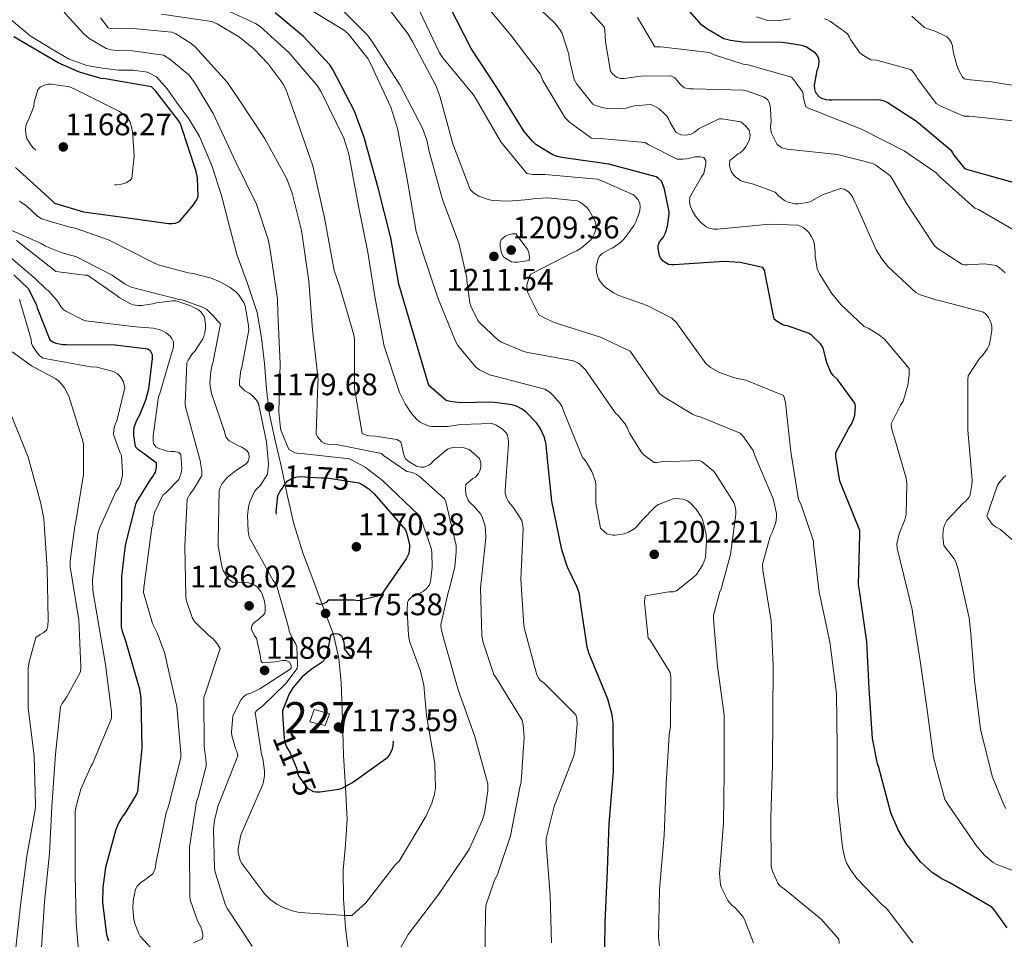
# Model space of a CAD drawing. Extents: x 573148 to 579970, y 756791 to 761494.
# Drawn here: x 577840 to 578157, y 760832 to 761129 of the extents above; entities that cross this region are included whole.
import ezdxf
from ezdxf.enums import TextEntityAlignment as Align

# ---------------------------------------------------------------- set-up
doc = ezdxf.new("R2010")
doc.units = 0
doc.header["$MEASUREMENT"] = 0
doc.linetypes.add('DGN Style 3', pattern=[111.07586, 79.3399, -31.73596])
for name, color, linetype in [('Nivel 15', 7, 'Continuous'), ('Nivel 21', 7, 'Continuous'), ('Nivel 4', 7, 'Continuous'), ('Nivel 41', 7, 'Continuous'), ('Nivel 48', 7, 'Continuous'), ('Nivel 5', 7, 'Continuous'), ('Nivel 52', 7, 'Continuous'), ('Nivel 7', 7, 'Continuous')]:
    doc.layers.add(name, color=color, linetype=linetype)
doc.styles.add('Style-arial', font='arial.shx', dxfattribs={"bigfont": 'arialbig.shx'})
doc.styles.add('Style-ariali', font='ariali.shx', dxfattribs={"bigfont": 'arialibig.shx'})
doc.styles.add('Style-arialn', font='arialn.shx', dxfattribs={"bigfont": 'arialnbig.shx'})

# ---------------------------------------------------------------- blocks, each defined once
blk = doc.blocks.new('5PATER_2')
at = {"layer": 'Nivel 7', "linetype": 'Continuous', "lineweight": 0}
h = blk.add_hatch(color=53, dxfattribs=at)
edge = h.paths.add_edge_path()
edge.add_ellipse((0, 0), major_axis=(-1.1, -1.1), ratio=0.999413, start_angle=0, end_angle=360)
blk = doc.blocks.new('5PATER_1')
at = {"layer": 'Nivel 7', "linetype": 'Continuous', "lineweight": 0}
h = blk.add_hatch(color=53, dxfattribs=at)
edge = h.paths.add_edge_path()
edge.add_ellipse((0, 0), major_axis=(-1.1, -1.11), ratio=0.999422, start_angle=0, end_angle=360)

msp = doc.modelspace()

# ---------------------------------------------------------------- linework, layer by layer
at = {"layer": 'Nivel 15', "color": 1, "linetype": 'Continuous', "lineweight": 0}
msp.add_polyline3d([(577933.08, 760902.555, 1174.549), (577934.488, 760906.459, 1173.973), (577939.416, 760905.115, 1174.037), (577938.072, 760901.275, 1174.101), (577933.08, 760902.555, 1174.549)], dxfattribs=at)
at = {"layer": 'Nivel 21', "color": 7, "linetype": 'DGN Style 3', "lineweight": 0}
for points in [[(577836.952, 761128.539, 1175.381), (577843.053, 761123.412, 1175.628), (577849.944, 761119.195, 1175.893), (577855.439, 761116.042, 1175.993), (577861.272, 761113.819, 1176.085), (577866.38, 761112.973, 1176.382), (577871.512, 761112.411, 1176.661), (577876.197, 761112.326, 1176.699), (577880.856, 761111.771, 1176.661), (577883.769, 761110.179, 1176.601), (577887.157, 761106.396, 1176.489), (577890.136, 761102.107, 1176.405), (577894.137, 761096.701, 1176.375), (577897.56, 761090.971, 1176.405), (577901.512, 761081.618, 1176.557), (577904.664, 761072.027, 1176.853), (577907.129, 761062.482, 1177.431), (577909.592, 761052.955, 1178.005), (577913.059, 761043.698, 1178.232), (577916.184, 761034.331, 1178.453), (577917.566, 761026.135, 1178.794), (577918.552, 761017.883, 1179.157), (577919.173, 761009.643, 1179.413), (577920.152, 761001.435, 1179.413), (577921.981, 760993.125, 1178.609), (577923.864, 760984.923, 1177.237), (577925.862, 760975.591, 1175.049), (577927.96, 760966.299, 1173.333), (577930.916, 760956.905, 1173.264), (577934.36, 760947.547, 1173.717), (577937.561, 760939.096, 1174.335)], [(577937.561, 760939.096, 1174.335), (577940.696, 760930.587, 1174.805), (577942.511, 760922.925, 1174.444), (577943.256, 760915.099, 1173.973), (577943.618, 760903.384, 1173.913), (577943.96, 760891.675, 1174.101), (577944.564, 760881.422, 1174.493), (577945.112, 760871.195, 1175.381), (577944.575, 760862.963, 1176.61), (577943.832, 760854.747, 1177.877), (577943.952, 760845.502, 1179.107), (577944.6, 760836.251, 1180.245), (577945.738, 760826.637, 1181.256)]]:
    msp.add_polyline3d(points, dxfattribs=at)
at = {"layer": 'Nivel 4', "color": 30, "linetype": 'Continuous', "lineweight": 30, "flags": 128}
for points, elevation in [([(578157.72, 760836.187), (578153.56, 760842.011), (578152.792, 760842.843), (578139.288, 760850.651), (578136.664, 760851.931), (578133.528, 760853.979), (578129.752, 760857.435), (578125.144, 760863.323), (578122.584, 760867.739), (578120.28, 760873.243), (578116.376, 760887.771), (578115.928, 760888.987), (578114.328, 760897.115), (578113.24, 760913.243), (578112.472, 760928.283), (578110.296, 760944.027), (578110.04, 760945.435), (578109.848, 760946.779), (578110.296, 760962.843), (578110.296, 760964.123), (578104.344, 760978.715), (578103.768, 760980.059), (578102.552, 760987.995), (578102.552, 760989.211), (578106.84, 760997.275), (578107.608, 760998.363), (578108.376, 761000.155), (578108.696, 761001.307), (578108.824, 761004.059), (578108.632, 761005.147), (578103.064, 761012.699), (578101.72, 761014.043), (578100.888, 761015.131), (578099.672, 761018.139), (578098.52, 761022.555), (578098.136, 761023.451), (578097.624, 761024.283), (578094.744, 761027.035), (578093.976, 761027.547), (578087, 761029.979), (578086.104, 761030.171), (578085.272, 761030.491), (578083.608, 761031.451), (578082.648, 761032.219), (578079.768, 761046.747), (578079.704, 761047.707), (578079.064, 761048.859), (578071.768, 761050.395), (578066.52, 761050.779), (578050.456, 761049.627), (578049.56, 761049.627), (578048.664, 761049.819), (578047.512, 761050.395), (578046.872, 761050.907), (578046.104, 761051.931), (578045.72, 761052.635), (578045.272, 761054.939), (578045.272, 761055.899), (578045.784, 761057.051), (578046.936, 761058.523), (578047.704, 761059.931), (578048.344, 761062.107), (578048.856, 761065.947), (578048.856, 761066.779), (578047.384, 761074.075), (578046.744, 761075.867), (578046.36, 761076.571), (578045.464, 761077.467), (578044.696, 761077.979), (578029.4, 761082.139), (578014.296, 761084.251), (578012.824, 761084.571), (578011.416, 761085.083), (578005.912, 761088.475), (578004.696, 761089.563), (578002.136, 761092.635), (577993.56, 761106.459), (577985.112, 761119.387), (577977.944, 761133.211)], 1225), ([(578022.488, 760926.555), (578020.184, 760941.723), (578019.928, 760943.771), (578019.16, 760946.139), (578016.152, 760952.283), (578014.232, 760957.851), (578011.096, 760973.531), (578009.496, 760989.211), (578009.24, 760991.771), (578008.664, 760994.075), (578007.256, 760997.083), (578006.104, 760998.811), (578002.648, 761002.331), (578001.496, 761003.227), (577999.64, 761004.187), (577998.296, 761004.635), (577991.896, 761005.467), (577981.528, 761005.275), (577978.264, 761005.659), (577976.984, 761005.979), (577971.416, 761010.843), (577966.616, 761027.099), (577961.816, 761043.419), (577959.256, 761058.395), (577955.096, 761074.523), (577950.616, 761090.715), (577947.48, 761099.163), (577940.504, 761112.539), (577939.544, 761114.075), (577931.032, 761123.227), (577921.944, 761130.779)], 1200), ([(578163.032, 761075.227), (578145.048, 761080.283), (578144.152, 761080.603), (578140.632, 761084.955), (578139.864, 761086.299), (578128.536, 761095.835), (578119.064, 761101.915), (578118.104, 761102.363), (578116.568, 761102.811), (578101.4, 761102.683), (578100.376, 761102.683), (578099.416, 761102.811), (578098.072, 761103.195), (578097.304, 761103.707), (578096.408, 761104.603), (578096.024, 761105.371), (578095.768, 761106.203), (578095.64, 761107.547), (578096.536, 761112.219), (578096.856, 761113.115), (578097.048, 761114.011), (578097.112, 761115.227), (578097.048, 761116.059), (578096.536, 761117.147), (578095.96, 761117.787), (578095.192, 761118.427), (578093.08, 761119.771), (578091.672, 761120.347), (578085.4, 761121.243), (578072.472, 761121.371), (578068.632, 761121.883), (578066.456, 761122.459), (578060.952, 761125.659), (578059.352, 761126.875), (578054.616, 761132.187)], 1250), ([(577838.296, 761081.051), (577850.008, 761070.427), (577850.904, 761069.531), (577860.184, 761066.779), (577875.224, 761064.731), (577887.64, 761063.003), (577888.792, 761063.003), (577889.816, 761063.131), (577891.16, 761063.579), (577895.704, 761068.955), (577896.664, 761070.491), (577897.176, 761071.643), (577896.92, 761077.723), (577896.536, 761079.707), (577891.544, 761094.747), (577891.16, 761095.771), (577883.544, 761105.563), (577882.136, 761106.971), (577867.16, 761109.595), (577865.944, 761109.723), (577858.904, 761111.771), (577852.056, 761114.715), (577837.784, 761123.099)], 1175), ([(577837.784, 761046.427), (577842.392, 761042.011), (577842.968, 761041.115), (577845.08, 761036.635), (577845.272, 761035.803), (577849.432, 761025.499), (577850.52, 761024.795), (577851.288, 761024.475), (577853.592, 761024.027), (577854.68, 761024.027), (577870.424, 761023.963), (577880.92, 761022.619), (577881.688, 761022.107), (577882.328, 761020.827), (577882.328, 761019.483), (577881.112, 761009.627), (577880.216, 761006.043), (577878.296, 761001.307), (577877.272, 760999.515), (577876.44, 760997.339), (577876.376, 760995.931), (577876.376, 760994.715), (577876.824, 760991.131), (577877.592, 760990.427), (577878.296, 760990.043), (577883.608, 760986.011), (577883.672, 760984.539), (577883.288, 760982.939), (577882.52, 760981.595), (577881.752, 760980.635), (577877.336, 760973.403), (577876.952, 760972.443), (577873.688, 760959.451), (577872.472, 760949.275), (577872.408, 760933.019), (577872.664, 760931.739), (577873.752, 760928.539), (577878.296, 760913.051), (577878.68, 760910.171), (577879.064, 760894.171), (577877.656, 760880.091), (577877.272, 760879.195), (577873.496, 760872.987), (577872.856, 760872.219), (577871.64, 760870.107), (577870.68, 760867.803), (577867.352, 760855.579), (577866.456, 760849.115), (577866.392, 760844.251), (577867.608, 760834.075), (577868.248, 760831.963)], 1200), ([(578027.992, 760821.595), (578028.248, 760837.915), (578029.016, 760854.619), (578029.528, 760869.723), (578030.872, 760886.363), (578030.808, 760902.171), (578030.488, 760904.731), (578029.144, 760909.851), (578023.128, 760924.443), (578022.488, 760926.555)], 1200)]:
    msp.add_lwpolyline(points, dxfattribs=dict(at, elevation=elevation))
at = {"layer": 'Nivel 4', "color": 30, "linetype": 'DGN Style 3', "lineweight": 30, "elevation": 1175, "flags": 128}
for points in [[(577936.782, 760981.077), (577938.574, 760981.077), (577948.942, 760979.477), (577949.966, 760978.965), (577952.142, 760977.493), (577953.87, 760975.957), (577963.918, 760964.373), (577964.302, 760963.349), (577965.198, 760959.573), (577965.262, 760958.741), (577965.006, 760956.693), (577964.11, 760954.965), (577956.238, 760943.509), (577954.958, 760942.997), (577948.75, 760941.461), (577947.406, 760941.653), (577939.022, 760941.653), (577938.51, 760941.013), (577937.358, 760940.437), (577936.334, 760940.309), (577935.374, 760940.565), (577934.67, 760941.077), (577933.838, 760942.165), (577933.454, 760943.253), (577932.814, 760944.405), (577931.47, 760947.989), (577931.278, 760949.525), (577930.446, 760952.661), (577929.294, 760955.413), (577928.27, 760957.205), (577927.758, 760957.845), (577924.174, 760963.733), (577923.342, 760965.589), (577922.382, 760969.045), (577922.318, 760970.069), (577922.766, 760975.317), (577923.406, 760976.597), (577925.838, 760980.053), (577927.118, 760980.757), (577928.59, 760981.269), (577929.806, 760981.461), (577936.782, 760981.077)], [(577934.478, 760919.957), (577933.518, 760919.381), (577930.702, 760916.949), (577927.63, 760913.493), (577926.478, 760911.509), (577924.366, 760906.005), (577924.302, 760905.045), (577924.814, 760897.173), (577925.262, 760895.317), (577925.71, 760894.229), (577926.67, 760892.693), (577928.782, 760887.573), (577929.23, 760885.653), (577929.614, 760884.949), (577932.11, 760881.493), (577932.686, 760880.917), (577934.286, 760880.085), (577935.118, 760879.957), (577936.462, 760879.957), (577942.478, 760880.789), (577943.502, 760881.173), (577946.894, 760882.965), (577958.222, 760891.093), (577958.734, 760891.797), (577959.694, 760893.845), (577959.95, 760894.741), (577960.014, 760896.277), (577959.246, 760904.789), (577958.862, 760906.197), (577953.422, 760918.677), (577951.886, 760919.253), (577950.286, 760919.573), (577949.198, 760920.085), (577948.238, 760920.981), (577944.334, 760926.037), (577944.334, 760927.189), (577944.206, 760928.085), (577943.822, 760929.173), (577943.374, 760930.005), (577942.606, 760930.645), (577941.454, 760930.837), (577940.43, 760930.709), (577939.662, 760930.197), (577939.598, 760929.109), (577938.51, 760923.605), (577937.934, 760922.709), (577937.102, 760921.749), (577934.478, 760919.957)]]:
    msp.add_lwpolyline(points, dxfattribs=at)
at = {"layer": 'Nivel 5', "color": 30, "linetype": 'Continuous', "lineweight": 0, "flags": 128}
for points, elevation in [([(577862.094, 761122.581), (577860.302, 761124.053), (577854.414, 761130.517), (577853.198, 761132.245), (577849.55, 761141.909), (577846.158, 761157.013), (577842.382, 761173.269), (577842.062, 761175.061), (577841.486, 761192.725), (577841.486, 761195.285), (577839.31, 761211.541)], 1180), ([(578122.904, 760963.099), (578124.76, 760967.579), (578125.208, 760969.243), (578125.4, 760979.291), (578125.208, 760980.955), (578121.368, 760994.267), (578120.984, 760995.163), (578120.408, 760997.211), (578120.344, 760998.427), (578123.352, 761004.507), (578124.184, 761005.723), (578125.72, 761010.907), (578126.168, 761014.299), (578126.168, 761016.283), (578118.232, 761025.691), (578116.568, 761027.035), (578113.176, 761029.147), (578111.704, 761029.787), (578104.152, 761036.891), (578101.272, 761040.411), (578097.24, 761046.811), (578096.536, 761048.347), (578095.896, 761052.443), (578095.896, 761053.915), (578095.512, 761056.731), (578095.192, 761057.755), (578094.744, 761058.715), (578093.912, 761059.995), (578093.208, 761060.763), (578091.992, 761061.659), (578091.16, 761062.107), (578090.264, 761062.427), (578081.176, 761062.811), (578064.472, 761061.211), (578063.256, 761061.211), (578061.656, 761061.467), (578060.76, 761061.915), (578058.968, 761063.451), (578057.368, 761065.371), (578056.344, 761066.971), (578055.576, 761068.827), (578055.448, 761069.915), (578055.512, 761071.451), (578059.288, 761078.043), (578060.056, 761079.067), (578060.632, 761082.203), (578060.632, 761083.163), (578059.992, 761084.251), (578058.84, 761084.507), (578057.176, 761084.443), (578054.488, 761083.803), (578053.208, 761083.675), (578051.48, 761083.739), (578042.328, 761088.283), (578041.112, 761089.115), (578026.584, 761090.331), (578025.496, 761090.267), (578023.832, 761090.459), (578016.792, 761095.579), (578015.32, 761096.987), (578008.152, 761109.083), (578007.256, 761111.131), (577997.848, 761123.611), (577987.864, 761135.707)], 1230), ([(578137.624, 760966.107), (578138.264, 760967.323), (578143.512, 760972.891), (578144.152, 760973.403), (578145.432, 760974.875), (578145.752, 760975.643), (578146.328, 760978.843), (578146.392, 760980.443), (578145.048, 760996.443), (578145.048, 761012.635), (578145.176, 761013.915), (578148.76, 761019.547), (578149.848, 761020.635), (578151.384, 761022.683), (578151.832, 761023.579), (578152.152, 761024.603), (578152.792, 761028.635), (578152.792, 761029.595), (578152.664, 761030.555), (578152.152, 761031.899), (578151.704, 761032.667), (578150.808, 761033.755), (578150.104, 761034.395), (578135.832, 761038.235), (578134.744, 761038.363), (578129.496, 761040.155), (578128.344, 761040.731), (578119.32, 761049.179), (578117.336, 761051.611), (578115.544, 761054.491), (578109.144, 761068.763), (578108.696, 761069.851), (578108.056, 761071.323), (578107.48, 761072.219), (578106.52, 761073.307), (578105.176, 761074.075), (578104.152, 761074.267), (578098.456, 761072.283), (578094.552, 761070.171), (578093.4, 761069.723), (578090.52, 761069.339), (578089.368, 761069.339), (578086.872, 761069.915), (578085.976, 761070.363), (578084.12, 761071.835), (578082.968, 761073.051), (578075.992, 761075.675), (578072.984, 761076.379), (578071.96, 761076.763), (578070.168, 761077.979), (578069.464, 761078.747), (578068.824, 761079.835), (578068.504, 761080.667), (578068.312, 761081.819), (578068.44, 761083.227), (578071.064, 761085.403), (578071.768, 761085.787), (578072.728, 761086.619), (578073.432, 761087.515), (578074.328, 761089.051), (578074.712, 761090.011), (578074.904, 761091.355), (578074.584, 761093.019), (578073.432, 761094.491), (578071.96, 761095.771), (578065.816, 761096.731), (578064.92, 761096.731), (578058.52, 761093.531), (578056.92, 761092.315), (578055.896, 761091.803), (578054.36, 761091.483), (578052.568, 761091.547), (578051.032, 761092.379), (578049.112, 761095.707), (578048.792, 761096.475), (578048.088, 761097.499), (578047.064, 761098.651), (578045.592, 761099.931), (578043.672, 761101.019), (578042.84, 761101.339), (578037.592, 761100.827), (578035.032, 761100.123), (578033.304, 761099.931), (578028.952, 761099.995), (578027.736, 761100.187), (578025.112, 761101.019), (578024.216, 761101.467), (578019.096, 761107.867), (578018.264, 761109.403), (578016.664, 761116.251), (578016.536, 761117.467), (578014.36, 761124.123), (578013.656, 761125.467), (578012.056, 761127.451), (578001.176, 761137.883)], 1235), ([(577930.328, 761133.595), (577944.28, 761125.147), (577945.688, 761123.803), (577951.768, 761116.123), (577952.792, 761114.267), (577959.192, 761100.443), (577961.368, 761093.531), (577964.44, 761077.275), (577967.384, 761060.379), (577969.496, 761053.531), (577974.36, 761039.003), (577979.992, 761025.051), (577980.824, 761023.707), (577986.584, 761016.731), (577987.736, 761015.899), (577990.936, 761014.299), (577993.112, 761013.723), (578008.856, 761009.627), (578010.52, 761008.539), (578011.544, 761007.643), (578013.656, 761005.083), (578014.36, 761003.931), (578015.064, 761002.075), (578020.888, 760987.675), (578021.592, 760986.971), (578022.168, 760986.203), (578023.896, 760983.131), (578025.112, 760979.867), (578025.24, 760978.907), (578025.24, 760972.891), (578026.712, 760964.827), (578028.12, 760963.547), (578028.824, 760963.099), (578030.68, 760962.587), (578031.512, 760962.587), (578034.392, 760963.035), (578035.8, 760963.547), (578037.912, 760964.827)], 1205), ([(577940.696, 761134.555), (577951.704, 761123.675), (577953.304, 761121.371), (577962.072, 761107.611), (577969.368, 761093.659), (577970.776, 761089.819), (577971.544, 761086.171), (577975.832, 761070.747), (577981.144, 761056.603), (577983.64, 761045.531), (577983.64, 761044.635), (577984.6, 761037.403), (577984.92, 761036.379), (577987.096, 761031.963), (577987.736, 761031.131), (577993.752, 761025.371), (577994.84, 761024.731), (578002.072, 761021.723), (578003.288, 761021.467), (578018.072, 761018.715), (578019.544, 761018.011), (578020.312, 761017.435), (578021.976, 761015.707), (578022.616, 761014.811), (578031.576, 761001.947), (578032.344, 761001.243), (578034.52, 760998.619), (578035.288, 760997.339), (578036.12, 760995.419), (578040.024, 760989.147), (578040.664, 760988.443), (578044.056, 760986.011), (578044.888, 760986.011), (578046.232, 760986.267), (578058.648, 760986.651), (578059.48, 760986.203), (578063.064, 760983.387), (578063.704, 760982.619), (578069.72, 760973.147), (578070.04, 760972.187), (578070.296, 760970.587), (578070.296, 760969.435)], 1210), ([(577957.208, 761133.915), (577964.824, 761123.995), (577966.296, 761121.435), (577973.784, 761107.227), (577975, 761103.963), (577979.16, 761088.603), (577984.728, 761073.947), (577985.368, 761073.243), (577986.136, 761072.603), (577987.544, 761071.771), (577990.552, 761070.683), (577991.96, 761070.427), (577997.144, 761070.171), (578003.8, 761070.683), (578005.016, 761070.939), (578009.752, 761071.259), (578019.352, 761070.299), (578020.184, 761069.851), (578022.104, 761068.379), (578022.936, 761067.355), (578025.048, 761063.643), (578025.304, 761062.491), (578025.24, 761061.147), (578024.92, 761060.059), (578023.96, 761058.203), (578023.384, 761057.563), (578020.568, 761055.131), (578019.16, 761054.235), (578018.072, 761053.723), (578004.312, 761046.683), (578003.864, 761045.979), (578002.968, 761043.163), (578003.096, 761041.563), (578003.416, 761040.475), (578006.872, 761033.563), (578008.344, 761032.667), (578012.12, 761031.003), (578026.712, 761026.395), (578036.312, 761021.915), (578037.016, 761020.827), (578045.784, 761008.283)], 1215), ([(578019.8, 761135.323), (578027.928, 761126.299), (578028.12, 761125.275), (578028.312, 761121.499), (578029.976, 761112.027), (578030.616, 761111.131), (578031.896, 761110.107), (578033.176, 761109.723), (578034.392, 761109.723), (578039.768, 761110.427), (578049.368, 761110.491), (578050.712, 761109.851), (578051.48, 761109.083), (578052.376, 761107.867), (578053.72, 761106.651), (578055.576, 761106.331), (578056.536, 761106.331), (578072.664, 761105.947), (578074.072, 761105.627), (578079.448, 761103.643), (578080.472, 761102.875), (578081.176, 761101.723), (578081.496, 761099.995), (578081.688, 761095.707), (578081.496, 761094.171), (578081.56, 761093.019), (578081.816, 761092.123), (578083.608, 761088.411), (578085.144, 761087.387), (578085.912, 761087.131), (578086.872, 761086.939), (578103.064, 761085.211), (578114.456, 761082.331), (578115.416, 761081.819), (578119.96, 761078.427), (578120.6, 761077.595), (578125.4, 761069.275)], 1240), ([(577989.518, 760824.405), (577989.646, 760840.661), (577989.838, 760843.413), (577992.462, 760851.221), (577993.678, 760853.717), (577997.71, 760865.813), (578000.782, 760881.365), (578001.166, 760883.221), (578002.126, 760897.429), (578001.806, 760901.589), (578001.486, 760903.061), (577993.166, 760916.693), (577992.398, 760917.781), (577988.942, 760928.021), (577988.494, 760930.325), (577988.11, 760945.557), (577989.774, 760961.749), (577989.71, 760964.373), (577989.454, 760965.973), (577988.622, 760968.469), (577988.174, 760969.365), (577986.19, 760971.797), (577984.59, 760973.269), (577984.078, 760973.909), (577983.374, 760975.701), (577983.246, 760977.429), (577983.374, 760978.965), (577985.614, 760980.821), (577986.51, 760981.333), (577987.47, 760982.485), (577987.918, 760983.381), (577988.238, 760984.533), (577988.238, 760985.941), (577987.79, 760987.285), (577985.102, 760989.717), (577984.398, 760990.165), (577982.478, 760990.805), (577981.582, 760990.933), (577979.534, 760990.869), (577978.254, 760990.613), (577977.486, 760990.357), (577972.814, 760986.453), (577972.046, 760985.621), (577971.406, 760985.109), (577969.934, 760984.533), (577968.846, 760984.533), (577967.438, 760984.853), (577965.07, 760986.197), (577963.918, 760987.157), (577963.342, 760988.501), (577962.382, 760992.725), (577961.166, 760993.429), (577954.254, 760994.517), (577952.334, 760994.581), (577951.246, 760994.837), (577949.966, 760995.349), (577947.534, 761010.005), (577947.47, 761025.621), (577947.342, 761027.157), (577942.67, 761042.965), (577941.006, 761047.893), (577937.806, 761064.853), (577934.094, 761081.557), (577929.166, 761095.765), (577925.39, 761106.197), (577924.43, 761108.053), (577919.63, 761114.517), (577915.086, 761119.253), (577910.478, 761122.965), (577903.31, 761127.317), (577901.582, 761128.085), (577885.39, 761130.389)], 1190), ([(577969.486, 760998.549), (577968.654, 760999.061), (577967.63, 760999.893), (577965.902, 761001.813), (577963.854, 761004.885), (577961.998, 761008.597), (577957.07, 761023.509), (577954.126, 761038.869), (577951.822, 761053.781), (577948.814, 761068.565), (577945.678, 761085.269), (577944.078, 761090.517), (577936.654, 761105.557), (577935.502, 761107.413), (577926.35, 761118.101), (577917.134, 761126.421), (577915.662, 761127.445), (577905.806, 761131.861)], 1195), ([(577968.472, 761131.483), (577974.872, 761117.915), (577975.96, 761116.315), (577985.752, 761104.475), (577986.648, 761103.003), (577994.648, 761089.307), (578002.968, 761079.067), (578004.952, 761078.747), (578008.856, 761078.747), (578025.688, 761077.211), (578027.16, 761076.763), (578037.336, 761072.219), (578038.168, 761071.451), (578038.808, 761070.683), (578039.384, 761069.531), (578039.512, 761068.251), (578039.448, 761067.419), (578039.256, 761066.587), (578038.04, 761063.259), (578037.592, 761062.427), (578034.392, 761058.011), (578033.304, 761056.987), (578030.68, 761055.131), (578029.912, 761054.811), (578027.224, 761053.275), (578026.392, 761052.443), (578026.008, 761051.739), (578025.304, 761049.051), (578025.432, 761047.387), (578025.816, 761045.979), (578026.2, 761045.083), (578026.776, 761044.187), (578027.736, 761043.035), (578028.568, 761042.267), (578030.936, 761040.667), (578032.6, 761039.835), (578041.816, 761036.571), (578049.752, 761032.539), (578051.16, 761031.131), (578051.864, 761030.107), (578060.632, 761017.883), (578062.168, 761016.667), (578065.048, 761015.003), (578069.848, 761013.275), (578073.56, 761012.507), (578085.656, 761007.579), (578086.04, 761006.683)], 1220), ([(578038.616, 761129.371), (578044.248, 761119.899), (578046.104, 761119.835), (578061.848, 761118.043), (578063.32, 761117.339), (578072.728, 761114.267), (578073.88, 761114.139), (578088.28, 761110.107), (578089.048, 761109.275), (578091.864, 761105.243), (578092.056, 761104.411), (578092.12, 761103.259), (578092.888, 761100.571), (578093.912, 761099.995), (578096.728, 761098.907), (578110.808, 761093.339), (578124.504, 761086.427), (578134.808, 761079.259), (578135.896, 761078.107), (578147.352, 761067.931), (578148.44, 761067.483), (578159.704, 761060.955)], 1245), ([(578087.96, 761128.923), (578084.44, 761128.347), (578081.624, 761128.283), (578080.472, 761128.411), (578076.952, 761129.563)], 1255), ([(578127, 761129.755), (578131.096, 761126.107), (578132.12, 761125.659), (578134.488, 761124.955), (578138.328, 761123.099), (578139.032, 761122.331), (578139.672, 761121.371), (578140.12, 761120.155), (578140.312, 761118.427), (578141.464, 761113.819), (578142.104, 761112.219), (578143.32, 761110.107), (578143.96, 761109.531)], 1260), ([(577959.758, 760825.173), (577964.814, 760834.069), (577974.606, 760846.933), (577983.694, 760860.309), (577984.59, 760861.717), (577988.622, 760870.741), (577989.326, 760873.109), (577990.414, 760880.213), (577990.414, 760882.581), (577986.19, 760898.069), (577980.942, 760912.853), (577976.27, 760929.173), (577975.438, 760932.501), (577975.31, 760933.845), (577977.742, 760944.597), (577978.062, 760945.429), (577979.79, 760952.469), (577980.302, 760957.205), (577980.238, 760959.253), (577976.91, 760973.333), (577976.526, 760974.357), (577968.462, 760981.525), (577967.502, 760982.165), (577966.734, 760982.549), (577965.646, 760982.933), (577964.366, 760983.125), (577956.878, 760988.309), (577956.238, 760988.949), (577941.71, 760991.829), (577938.894, 760991.957), (577937.998, 760992.149), (577936.974, 760992.661), (577935.63, 760994.261), (577935.182, 760995.093), (577935.694, 761011.413), (577935.758, 761012.757), (577933.966, 761028.693), (577932.75, 761044.373), (577930.382, 761060.693), (577927.438, 761072.789), (577925.71, 761077.333), (577918.542, 761090.517), (577910.158, 761103.125), (577906.446, 761108.501), (577896.142, 761119.829), (577894.862, 761120.917), (577889.934, 761124.053), (577888.654, 761124.629), (577875.022, 761125.845), (577870.222, 761125.653), (577868.942, 761125.781), (577868.174, 761126.037), (577865.678, 761129.173)], 1185), ([(578160.664, 761095.899), (578145.432, 761097.563), (578143.704, 761097.563), (578136.344, 761100.763), (578134.872, 761101.659), (578128.792, 761109.723), (578128.408, 761110.427), (578127.192, 761112.027), (578126.616, 761112.603), (578115.608, 761115.547), (578113.816, 761115.739), (578111.448, 761117.083), (578110.296, 761117.979), (578107.288, 761122.267), (578106.904, 761123.035), (578106.136, 761124.123), (578100.824, 761128.027), (578099.864, 761128.539), (578098.84, 761128.923)], 1255), ([(577919.182, 760992.725), (577919.758, 760985.557), (577919.63, 760983.189), (577919.438, 760982.229), (577917.198, 760978.773), (577915.854, 760977.365), (577915.342, 760976.661), (577913.806, 760973.397), (577913.358, 760971.797), (577913.038, 760968.981), (577913.23, 760963.861), (577913.55, 760961.941), (577921.294, 760947.989), (577922.382, 760946.581), (577926.35, 760932.565), (577926.478, 760931.669), (577927.31, 760929.749), (577928.526, 760927.765), (577928.974, 760926.741), (577929.166, 760920.917), (577929.038, 760919.701), (577925.39, 760914.901), (577917.902, 760907.541), (577917.134, 760906.965), (577916.046, 760906.133), (577915.47, 760905.493), (577917.582, 760892.053), (577918.03, 760890.709), (577918.542, 760886.741), (577918.542, 760885.269), (577918.222, 760883.221), (577917.902, 760882.133), (577911.31, 760867.093), (577910.862, 760866.069), (577910.03, 760861.653), (577910.03, 760860.565), (577910.734, 760857.877), (577911.182, 760856.853), (577918.606, 760846.997), (577920.334, 760845.333), (577922.51, 760843.797), (577924.75, 760842.645), (577927.886, 760841.493), (577929.742, 760841.109), (577944.782, 760840.149), (577946.638, 760840.149), (577951.118, 760844.181), (577960.718, 760856.533), (577961.87, 760857.685), (577970.574, 760872.277), (577972.366, 760876.309), (577973.262, 760879.253), (577973.582, 760881.109), (577973.39, 760888.981), (577970.702, 760904.597), (577969.806, 760914.325), (577968.782, 760918.805), (577965.262, 760928.533), (577964.878, 760930.261), (577964.43, 760938.453), (577964.622, 760940.885), (577964.878, 760941.653), (577965.966, 760942.805), (577967.438, 760943.317), (577969.742, 760944.597), (577970.638, 760945.301), (577971.534, 760946.453), (577971.982, 760947.605), (577972.494, 760952.277), (577972.366, 760957.141), (577972.174, 760958.421), (577968.846, 760967.957), (577968.334, 760968.981), (577956.558, 760980.245), (577950.926, 760984.469), (577947.022, 760986.709), (577945.934, 760987.157), (577930.382, 760988.949), (577928.974, 760989.077), (577928.142, 760989.269), (577926.35, 760990.165), (577923.854, 760996.181), (577923.662, 760997.013), (577923.15, 761002.389), (577923.598, 761017.941), (577922.83, 761034.133), (577922.702, 761038.741), (577920.206, 761055.125), (577919.694, 761057.877), (577915.982, 761069.205), (577909.326, 761082.773), (577901.966, 761098.453), (577896.014, 761108.437), (577894.222, 761110.741), (577888.014, 761115.925), (577885.966, 761117.205), (577875.982, 761118.613), (577870.99, 761118.677), (577869.134, 761118.933), (577867.534, 761119.381), (577862.094, 761122.581)], 1180), ([(578143.96, 761109.531), (578144.792, 761109.339), (578152.536, 761108.571), (578167.768, 761106.139)], 1260), ([(577839.566, 761070.165), (577841.998, 761068.565), (577845.262, 761065.493), (577846.734, 761064.469), (577855.822, 761061.781), (577857.55, 761061.525), (577868.238, 761057.685), (577882.19, 761050.645), (577884.238, 761049.685), (577893.966, 761047.061), (577895.502, 761046.869), (577901.39, 761045.333), (577904.27, 761044.181), (577907.47, 761042.389), (577909.134, 761041.109), (577910.094, 761040.149), (577911.822, 761037.589), (577912.27, 761036.501), (577913.358, 761030.165), (577913.422, 761028.757), (577911.246, 761016.725), (577910.926, 761015.765), (577910.414, 761012.181), (577910.478, 761010.837), (577912.142, 761009.109), (577913.55, 761008.341), (577914.638, 761007.509), (577915.918, 761006.101), (577916.622, 761005.013), (577919.182, 760992.725)], 1180), ([(578125.4, 761069.275), (578134.36, 761055.771), (578135.128, 761055.067), (578143.064, 761049.883), (578144.024, 761049.691), (578144.984, 761049.627), (578150.36, 761049.947), (578154.2, 761049.499), (578155.16, 761048.859), (578157.016, 761047.131)], 1240), ([(577831.694, 761063.125), (577846.606, 761056.533), (577848.014, 761055.701), (577853.39, 761053.525), (577856.014, 761052.821), (577857.742, 761052.373), (577869.454, 761046.357), (577873.614, 761043.477), (577875.598, 761042.453), (577891.022, 761038.485), (577892.046, 761038.357), (577898.574, 761036.053), (577899.854, 761035.349), (577902.35, 761032.981), (577903.31, 761031.701), (577904.334, 761030.677), (577902.03, 761018.517), (577901.646, 761017.429), (577901.198, 761015.317), (577900.942, 761011.605), (577901.006, 761010.581), (577901.454, 761008.277), (577905.614, 760995.989), (577905.806, 760995.029), (577906.19, 760994.069)], 1185), ([(577999.448, 761059.611), (577998.36, 761059.611), (577997.272, 761059.419), (577996.12, 761058.907), (577995.352, 761058.331), (577994.776, 761057.691), (577994.392, 761056.667), (577994.392, 761055.835), (577994.712, 761053.851), (577995.032, 761052.955), (577995.544, 761052.251), (577996.248, 761051.675), (577998.04, 761050.651), (577999.064, 761050.523), (577999.96, 761050.523), (578003.8, 761051.035), (578003.864, 761051.995), (578003.672, 761053.915), (578003.16, 761054.875), (577999.448, 761059.611)], 1210), ([(577838.606, 761057.493), (577850.702, 761048.085), (577851.342, 761047.509), (577860.622, 761046.357), (577861.518, 761046.357), (577871.118, 761039.701), (577871.694, 761039.125), (577875.15, 761037.205), (577876.238, 761036.821), (577877.71, 761036.565), (577878.862, 761036.565), (577882.574, 761037.077), (577883.726, 761037.397), (577888.91, 761038.037), (577889.998, 761038.037), (577894.798, 761036.437)], 1190), ([(577832.27, 761055.637), (577844.686, 761045.269)], 1195), ([(577844.686, 761045.269), (577848.334, 761041.749), (577849.102, 761041.173), (577851.918, 761037.845), (577853.07, 761036.053), (577853.838, 761035.221), (577854.542, 761034.709), (577859.982, 761031.957), (577860.942, 761031.637), (577877.07, 761029.717), (577882.638, 761029.269), (577884.622, 761028.821), (577885.646, 761028.437), (577886.862, 761027.797), (577888.142, 761026.709), (577888.718, 761026.005), (577889.166, 761024.853), (577889.23, 761023.317), (577884.814, 761008.213), (577884.366, 761007.125), (577882.638, 760994.581), (577882.638, 760993.045), (577882.766, 760992.149), (577883.534, 760991.061), (577884.494, 760990.549), (577887.31, 760989.717), (577888.334, 760989.589), (577889.55, 760989.589), (577890.958, 760989.205), (577891.534, 760988.629), (577891.854, 760984.085), (577891.79, 760983.189), (577891.598, 760982.293), (577890.894, 760980.501), (577886.862, 760976.341), (577885.774, 760975.509), (577883.214, 760970.133), (577882.894, 760969.109), (577882.51, 760966.805), (577882.51, 760965.909), (577882.254, 760965.141), (577879.63, 760945.749), (577879.502, 760944.149), (577882.446, 760934.165), (577883.982, 760931.221), (577886.286, 760924.885), (577889.742, 760909.717), (577890.254, 760907.413), (577891.598, 760892.437), (577891.598, 760890.965), (577887.63, 760875.349), (577886.862, 760873.173), (577883.598, 760857.429), (577883.278, 760855.317), (577882.574, 760853.589), (577879.886, 760851.477), (577878.67, 760850.773), (577877.454, 760849.621), (577876.942, 760848.597), (577876.238, 760844.885), (577876.11, 760842.453), (577876.43, 760838.869), (577876.814, 760837.269), (577877.902, 760834.517), (577878.478, 760833.493), (577889.806, 760821.013)], 1195), ([(577839.602, 761038.512), (577843.314, 761025.648), (577843.506, 761024.368), (577843.762, 761023.6), (577845.298, 761021.296), (577846.002, 761020.528), (577847.09, 761019.632), (577862.514, 761016.88), (577864.498, 761016.752), (577869.426, 761015.472), (577870.194, 761015.152), (577871.154, 761014.576), (577872.178, 761013.616), (577873.138, 761011.952), (577873.586, 761010.096), (577870.962, 760999.472), (577870.258, 760997.68), (577870.002, 760996.592), (577869.938, 760995.056), (577871.922, 760989.296), (577872.434, 760988.272), (577872.818, 760982.832), (577872.754, 760981.936), (577872.114, 760979.12), (577871.602, 760977.968), (577870.642, 760976.56), (577865.394, 760964.912), (577864.882, 760963.184), (577863.154, 760948.208), (577863.282, 760944.816), (577867.314, 760920.944), (577869.234, 760905.776), (577869.234, 760903.536), (577863.09, 760888.944), (577862.578, 760888.112), (577859.314, 760880.816), (577857.778, 760874.928), (577857.586, 760873.456), (577857.586, 760853.488), (577857.842, 760837.808), (577859.186, 760822.576)], 1205), ([(577894.798, 761036.437), (577895.566, 761036.053), (577897.23, 761035.157), (577897.998, 761034.581), (577898.702, 761033.685), (577899.15, 761032.789), (577899.534, 761030.421), (577899.534, 761029.333), (577899.342, 761027.861), (577899.022, 761026.645), (577898.702, 761025.877), (577896.078, 761021.909), (577895.374, 761021.141), (577893.902, 761019.029), (577893.454, 761018.069), (577892.942, 761005.141), (577893.07, 761003.989), (577897.038, 760989.397), (577897.806, 760986.709), (577898.318, 760983.189), (577898.318, 760981.781), (577895.694, 760977.365), (577894.542, 760975.893), (577893.646, 760974.229), (577892.814, 760959.061), (577893.134, 760942.997), (577893.262, 760941.781), (577895.246, 760936.149), (577895.95, 760934.869), (577900.622, 760930.261), (577901.902, 760929.301), (577903.374, 760927.509), (577904.206, 760926.101), (577899.534, 760911.829), (577899.022, 760910.357), (577899.086, 760894.677), (577899.726, 760889.557), (577899.726, 760888.213), (577897.166, 760878.229), (577896.59, 760876.885), (577894.414, 760862.101), (577894.478, 760846.485), (577894.606, 760845.141), (577896.974, 760838.421), (577897.998, 760836.501), (577898.382, 760835.413), (577898.638, 760834.005), (577898.51, 760832.597), (577895.694, 760831.317)], 1190), ([(577837.298, 761021.68), (577843.506, 761017.136), (577851.314, 761012.912), (577852.21, 761012.272), (577853.362, 761011.056), (577854.066, 761010.096)], 1210), ([(577854.066, 761010.096), (577855.474, 761007.408), (577860.082, 760992.56), (577860.274, 760991.6), (577860.21, 760982.192), (577857.65, 760966.384), (577857.394, 760965.488), (577855.922, 760954.352), (577855.922, 760952.432), (577858.546, 760936.688), (577858.738, 760935.536), (577859.314, 760920.112), (577859.25, 760918.64), (577854.898, 760910.576), (577853.362, 760908.464), (577852.786, 760907.376), (577851.186, 760892.144), (577850.034, 760875.248), (577849.266, 760860.144), (577847.666, 760844.528), (577846.578, 760828.272)], 1210), ([(578045.784, 761008.283), (578046.936, 761007.323), (578056.344, 761001.563), (578057.56, 761001.051), (578058.84, 761000.731), (578071.768, 760995.483), (578072.6, 760994.587), (578075.864, 760989.851), (578076.44, 760988.251), (578082.328, 760974.363), (578083.416, 760969.627), (578083.416, 760968.475), (578083.16, 760966.747), (578082.392, 760964.315), (578082.008, 760963.483), (578081.432, 760962.203), (578078.872, 760953.243), (578079, 760951.323), (578081.752, 760935.067), (578082.328, 760920.411), (578082.264, 760904.475), (578082.136, 760888.731), (578081.624, 760871.835), (578081.752, 760855.963), (578082.136, 760854.427), (578083.8, 760850.523), (578084.632, 760849.627), (578085.912, 760848.731), (578097.88, 760838.875), (578103.512, 760832.539), (578103.576, 760831.131)], 1215), ([(578086.04, 761006.683), (578086.36, 761005.275), (578088.024, 760989.467), (578090.52, 760974.107), (578091.224, 760972.763), (578095.32, 760960.731), (578095.32, 760959.579), (578097.112, 760944.219), (578100.568, 760928.283), (578102.744, 760911.579), (578102.936, 760894.299), (578103, 760878.107), (578104.664, 760862.043), (578105.56, 760858.267), (578106.072, 760856.923), (578107.096, 760855.067), (578109.336, 760852.059), (578117.464, 760843.547), (578118.296, 760842.907), (578119.064, 760842.139), (578127.32, 760831.387)], 1220), ([(577836.466, 761002.48), (577842.354, 760987.696), (577846.45, 760972.784), (577847.474, 760967.856), (577848.498, 760951.856), (577848.882, 760935.408), (577848.754, 760933.424), (577848.37, 760932.144), (577847.282, 760931.184), (577846.258, 760930.672), (577844.85, 760929.648), (577842.674, 760921.776), (577842.418, 760919.792), (577842.354, 760907.056), (577844.338, 760891.44), (577844.722, 760875.632), (577844.658, 760874.16), (577841.97, 760859.248), (577839.922, 760843.44), (577838.194, 760827.76)], 1215), ([(578010.958, 760831.317), (578010.51, 760846.549), (578009.23, 760863.253), (578009.23, 760864.981), (578011.79, 760875.221), (578018.126, 760891.605), (578018.51, 760893.013), (578019.214, 760901.717), (578019.086, 760903.573), (578018.766, 760904.725), (578008.59, 760914.965), (578007.438, 760915.861), (578006.862, 760916.501), (578006.222, 760917.653), (578002.254, 760932.501), (578001.998, 760933.525), (578001.038, 760948.501), (578001.806, 760964.629), (578001.742, 760965.781), (578001.422, 760967.381), (577998.862, 760971.285), (577997.71, 760972.565), (577997.006, 760973.589), (577996.494, 760974.613), (577996.046, 760976.085), (577995.982, 760977.045), (577997.134, 760992.021), (577997.134, 760992.853), (577996.814, 760994.773), (577996.238, 760995.733), (577995.022, 760996.885), (577993.166, 760998.037), (577991.886, 760998.549), (577981.646, 760998.293), (577977.55, 760997.653), (577972.494, 760997.589), (577971.534, 760997.717), (577969.486, 760998.549)], 1195), ([(577906.19, 760994.069), (577907.086, 760993.045), (577910.35, 760991.253), (577911.182, 760990.933), (577912.974, 760989.781), (577913.486, 760988.885), (577913.614, 760987.541), (577913.23, 760986.453), (577912.718, 760985.749), (577910.734, 760984.277), (577909.134, 760983.381), (577906.51, 760981.141), (577904.91, 760979.221), (577904.206, 760977.941), (577903.886, 760976.917), (577903.566, 760960.917), (577903.63, 760959.125), (577904.91, 760952.149), (577905.23, 760951.189), (577906.446, 760949.077), (577906.958, 760948.437), (577908.43, 760947.349), (577911.438, 760947.221), (577912.91, 760947.349), (577914.51, 760946.965), (577916.11, 760945.941), (577917.326, 760944.469), (577917.774, 760943.637), (577918.542, 760941.333), (577918.734, 760939.989), (577918.734, 760938.389), (577918.606, 760937.365), (577916.558, 760935.445), (577915.214, 760934.485), (577914.574, 760933.653), (577914.254, 760932.501), (577915.342, 760930.197), (577915.982, 760929.493), (577917.262, 760923.541), (577917.326, 760922.197), (577917.902, 760921.557), (577921.998, 760921.813), (577924.366, 760922.261), (577925.454, 760922.261), (577926.542, 760921.749), (577927.054, 760920.725), (577927.054, 760919.701), (577917.006, 760913.109), (577914.126, 760911.765), (577912.91, 760911.381), (577912.014, 760910.741), (577910.99, 760909.717), (577908.814, 760905.557), (577908.366, 760904.341), (577907.918, 760899.093), (577907.982, 760898.133), (577909.198, 760893.909), (577909.582, 760893.013), (577909.902, 760891.541), (577904.142, 760876.821), (577903.63, 760875.669), (577902.414, 760870.741), (577902.094, 760867.989), (577902.414, 760855.253), (577902.606, 760854.101), (577905.998, 760843.477), (577906.574, 760842.261), (577914.51, 760830.229)], 1185), ([(578157.272, 760981.851), (578156.568, 760981.211), (578155.032, 760979.419), (578154.648, 760978.715), (578151.192, 760968.731), (578151.576, 760967.963), (578152.92, 760966.171), (578153.944, 760965.339), (578155.608, 760964.443), (578160.664, 760960.027)], 1240), ([(578037.912, 760964.827), (578038.552, 760965.467), (578040.024, 760967.387), (578044.568, 760971.931), (578045.464, 760972.443), (578050.136, 760974.363), (578051.032, 760974.427), (578053.4, 760974.171), (578054.808, 760973.659), (578055.64, 760973.019), (578057.496, 760971.035), (578059.16, 760968.539), (578059.672, 760967.387), (578060.76, 760962.843), (578060.888, 760960.859), (578060.504, 760955.419), (578060.056, 760953.883), (578059.608, 760952.923), (578057.624, 760949.979), (578056.472, 760948.827), (578051.224, 760944.731), (578050.2, 760944.411), (578048.792, 760944.347), (578041.24, 760943.067), (578040.984, 760942.299), (578040.92, 760940.955), (578042.136, 760929.499), (578042.712, 760928.795), (578049.176, 760918.427), (578049.368, 760916.891), (578049.24, 760901.147), (578048.856, 760898.267), (578047.832, 760882.523), (578047.256, 760866.011), (578045.72, 760848.475), (578045.4, 760832.987), (578045.784, 760830.363)], 1205), ([(578070.296, 760969.435), (578068.568, 760956.379), (578065.624, 760945.371), (578065.176, 760944.347), (578063.128, 760936.859), (578063.128, 760935.579), (578064.472, 760920.347), (578066.52, 760904.795), (578066.52, 760902.363), (578066.52, 760886.171), (578066.328, 760869.851), (578065.112, 760853.659), (578065.432, 760850.011), (578065.752, 760849.051), (578067.8, 760845.019), (578068.312, 760844.379), (578069.08, 760843.483), (578070.168, 760842.523), (578072.6, 760839.771), (578073.112, 760838.811), (578075.992, 760831.323)], 1210), ([(578157.336, 760874.651), (578156.632, 760875.739), (578152.856, 760885.019), (578149.08, 760900.187), (578147.16, 760915.803), (578146.008, 760930.971), (578145.496, 760935.963), (578141.912, 760951.579), (578141.144, 760954.075), (578140.696, 760954.971), (578138.968, 760957.275), (578138.136, 760958.107), (578137.368, 760959.259), (578136.984, 760962.139), (578137.112, 760964.315), (578137.304, 760965.211), (578137.624, 760966.107)], 1235), ([(578162.648, 760853.403), (578154.392, 760856.603), (578153.24, 760857.243), (578150.552, 760859.483), (578148.056, 760862.235), (578138.776, 760875.675), (578137.624, 760877.467), (578133.976, 760891.035), (578131.8, 760907.163), (578129.688, 760922.203), (578127.32, 760937.115), (578127.128, 760938.651), (578123.16, 760954.907), (578122.264, 760958.427), (578122.136, 760959.835), (578122.904, 760963.099)], 1230)]:
    msp.add_lwpolyline(points, dxfattribs=dict(at, elevation=elevation))
at = {"layer": 'Nivel 5', "color": 30, "linetype": 'DGN Style 3', "lineweight": 0, "elevation": 1170, "flags": 128}
msp.add_lwpolyline([(577844.824, 761086.555), (577844.12, 761087.195), (577843.48, 761087.963), (577842.008, 761090.395), (577841.624, 761091.995), (577841.56, 761093.147), (577841.688, 761094.491), (577841.944, 761095.387), (577842.52, 761096.411), (577844.184, 761100.635), (577844.376, 761102.043), (577845.464, 761106.075), (577846.232, 761106.843), (577847.64, 761107.547), (577848.984, 761107.803), (577849.944, 761107.803), (577855.704, 761106.971), (577857.24, 761106.331), (577871.832, 761099.099), (577872.728, 761098.459), (577874.584, 761096.667), (577875.096, 761095.835), (577875.608, 761094.555), (577875.992, 761092.571), (577876.504, 761084.763), (577875.8, 761077.467), (577875.16, 761076.827), (577874.008, 761076.123), (577872.472, 761075.675), (577870.872, 761075.419), (577866.776, 761075.291), (577863.064, 761075.803), (577853.528, 761078.427), (577852.696, 761078.875), (577851.928, 761079.515), (577851.16, 761080.347), (577850.2, 761081.691), (577844.824, 761086.555)], dxfattribs=at)
at = {"layer": 'Nivel 52', "color": 1, "linetype": 'Continuous', "lineweight": 0}
msp.add_3dface([(577933.08, 760902.555, 1174.549), (577938.072, 760901.275, 1174.101), (577939.416, 760905.115, 1174.037), (577934.488, 760906.459, 1173.973)], dxfattribs=at)

# ---------------------------------------------------------------- block references
at = {"layer": 'Nivel 7', "color": 53, "linetype": 'Continuous', "lineweight": 0}
for name, p in [('5PATER_2', (577853.72, 761087.643, 1168.272)), ('5PATER_2', (577992.408, 761052.379, 1211.536)), ('5PATER_2', (577997.976, 761054.427, 1209.36)), ('5PATER_2', (577920.078, 761003.925, 1179.68)), ('5PATER_2', (577948.11, 760958.869, 1170.384)), ('5PATER_2', (578044.056, 760956.443, 1202.208)), ('5PATER_2', (577913.55, 760939.861, 1186.016)), ('5PATER_1', (577938.19, 760937.429, 1175.376)), ('5PATER_1', (577918.542, 760919.061, 1186.336)), ('5PATER_1', (577942.35, 760900.821, 1173.592))]:
    msp.add_blockref(name, p, dxfattribs=at)

# ---------------------------------------------------------------- texts
at = {"layer": 'Nivel 41', "color": 7, "linetype": 'Continuous', "lineweight": 0, "style": 'Style-arial'}
for s, p in [('1168.27', (577854.242, 761091.393, 1168.272)), ('1209.36', (577998.428, 761058.177, 1209.36)), ('1211.54', (577977.15, 761041.386, 1211.536)), ('1179.68', (577920.53, 761007.675, 1179.68)), ('1170.38', (577948.562, 760962.619, 1170.384)), ('1202.21', (578044.649, 760960.193, 1202.208)), ('1186.02', (577894.497, 760945.787, 1186.016)), ('1175.38', (577941.542, 760936.828, 1175.376)), ('1186.34', (577918.994, 760922.811, 1186.336)), ('1173.59', (577946.427, 760899.494, 1173.592))]:
    msp.add_text(s, height=7, dxfattribs=at).set_placement(p)
at = {"layer": 'Nivel 41', "color": 30, "linetype": 'Continuous', "lineweight": 0, "style": 'Style-ariali'}
for rotation, p in [(356.84928, (577935.318, 760981.157, 1175)), (292.41615, (577928.207, 760888.969, 1175))]:
    msp.add_text('1175', height=7, rotation=rotation, dxfattribs=at).set_placement(p, align=Align.MIDDLE_CENTER)
at = {"layer": 'Nivel 48', "color": 1, "linetype": 'Continuous', "lineweight": 0, "style": 'Style-arialn'}
msp.add_text('227', height=10, dxfattribs=at).set_placement((577936.256, 760903.851, 1174.104), align=Align.MIDDLE_CENTER)

doc.saveas('drawing.dxf')
